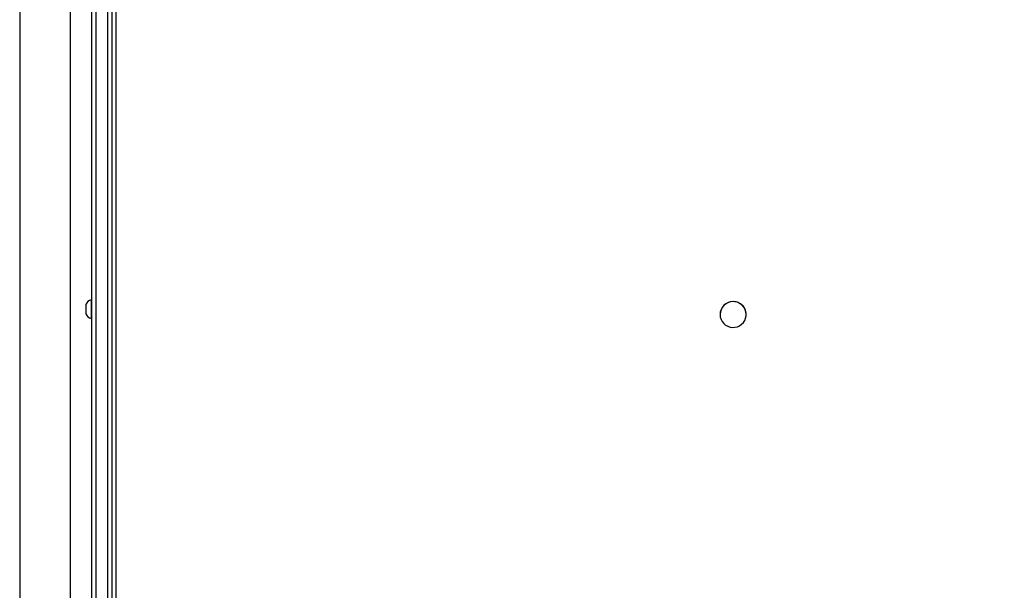
# Model space of a CAD drawing. Units: millimetres. Extents: x -336 to 1280, y 58 to 1155.
# Drawn here: x 529 to 603, y 250 to 293 of the extents above; entities that cross this region are included whole.
import ezdxf

# ---------------------------------------------------------------- set-up
doc = ezdxf.new("R2010")
doc.units = ezdxf.units.MM
doc.header["$PDSIZE"] = -1
doc.layers.add('VP-DIM', color=7, linetype='Continuous')
doc.layers.add('VP-EQ', color=194, linetype='Continuous')
doc.dimstyles.get("Standard").update_dxf_attribs({"dimtxt": 14, "dimasz": 20, "dimexe": 20, "dimexo": 50, "dimgap": 20, "dimtad": 0, "dimdec": 0, "dimzin": 0, "dimdsep": 46, "dimtxsty": 'Standard', "dimcen": -0.09, "dimadec": 0, "dimazin": 0, "dimtfac": 1, "dimtdec": 4, "dimtofl": 0, "dimtmove": 0, "dimatfit": 3, "dimfxl": 70, "dimfxlon": 1, "dimtolj": 1, "dimtzin": 0, "dimarcsym": 0})

# ---------------------------------------------------------------- blocks, each defined once
blk = doc.blocks.new('*D55')
at = {"layer": 'Defpoints', "color": 0}
for p in [(564.626, 785.878), (531.967, 210.942), (1156.991, 210.942)]:
    blk.add_point(p, dxfattribs=at)
at = {"layer": 'VP-DIM', "color": 0, "lineweight": -2}
for p, q in [((1086.991, 785.878), (1176.991, 785.878)), ((1156.991, 765.878), (1156.991, 535.91)), ((1156.991, 230.942), (1156.991, 460.91)), ((1086.991, 210.942), (1176.991, 210.942))]:
    blk.add_line(p, q, dxfattribs=at)
at = {"layer": 'VP-DIM', "color": 0}
for points in [[(1160.325, 765.878), (1153.658, 765.878), (1156.991, 785.878)], [(1153.658, 230.942), (1160.325, 230.942), (1156.991, 210.942)]]:
    blk.add_solid(points, dxfattribs=at)
at = {"layer": 'VP-DIM', "color": 0, "insert": (1156.991, 498.41), "char_height": 14, "attachment_point": 5, "rotation": 90}
blk.add_mtext('\\A1;580', dxfattribs=at)
blk = doc.blocks.new('RC1505_')
at = {"layer": 'VP-EQ', "color": 0, "linetype": 'Continuous', "lineweight": 25}
for p, q in [((528.817, 329.091), (528.817, 220.891)), ((532.617, 220.891), (532.617, 329.091)), ((534.217, 233.636), (534.217, 328.585)), ((534.517, 328.543), (534.517, 233.595)), ((535.417, 233.595), (535.417, 328.543)), ((535.717, 328.585), (535.717, 233.636)), ((536.017, 312.759), (536.017, 229.28)), ((534.217, 272.109), (534.167, 272.109)), ((534.167, 272.109), (534.167, 271.312)), ((533.777, 271.759), (533.777, 271.361)), ((533.777, 271.361), (533.777, 271.059)), ((534.167, 271.312), (534.167, 270.709)), ((534.167, 270.709), (534.217, 270.709)), ((581.242, 271.02), (581.242, 271.011)), ((583.192, 271.011), (583.192, 271.02))]:
    blk.add_line(p, q, dxfattribs=at)
at = {"layer": 'VP-EQ', "color": 0, "linetype": 'Continuous', "lineweight": 25, "flags": 128}
blk.add_lwpolyline([(581.242, 271.011), (581.26, 270.829), (581.312, 270.652), (581.397, 270.489), (581.511, 270.345), (581.651, 270.225), (581.812, 270.133), (581.987, 270.073), (582.171, 270.047), (582.356, 270.056), (582.536, 270.099), (582.704, 270.175), (582.855, 270.282), (582.983, 270.414), (583.084, 270.569), (583.152, 270.739), (583.188, 270.919), (583.188, 271.103), (583.152, 271.283), (583.084, 271.454), (582.983, 271.608), (582.855, 271.741), (582.704, 271.847), (582.536, 271.924), (582.356, 271.967), (582.171, 271.976), (581.987, 271.95), (581.812, 271.89), (581.651, 271.798), (581.511, 271.678), (581.397, 271.533), (581.312, 271.37), (581.26, 271.194), (581.242, 271.011)], dxfattribs=at)
at = {"layer": 'VP-EQ', "color": 0, "linetype": 'Continuous', "lineweight": 25}
for centre, radius, start, end in [((534.274, 271.598), 0.523, 101.81188, 162), ((582.217, 271.012), 0.975, 0.43029, 179.56971), ((534.274, 271.221), 0.523, 198, 258.18812)]:
    blk.add_arc(centre, radius, start, end, dxfattribs=at)
blk = doc.blocks.new('RC1505_2D')
at = {"layer": 'VP-EQ', "color": 0}
blk.add_blockref('RC1505_', (0, 0), dxfattribs=at)

msp = doc.modelspace()

# ---------------------------------------------------------------- block references
at = {"layer": 'VP-EQ', "color": 0}
msp.add_blockref('RC1505_2D', (0, 0), dxfattribs=at)

# ---------------------------------------------------------------- dimensions: what is measured, and where the dimension line sits
at = {"layer": 'VP-DIM', "color": 0}
dim = msp.add_linear_dim(base=(1156.991, 210.942), p1=(564.626, 785.878), p2=(531.967, 210.942), angle=90, text='580', dimstyle='Standard', dxfattribs=at)
dim.commit()
dim.dimension.update_dxf_attribs({"geometry": '*D55', "text_midpoint": (1156.991, 498.41)})

doc.saveas('drawing.dxf')
